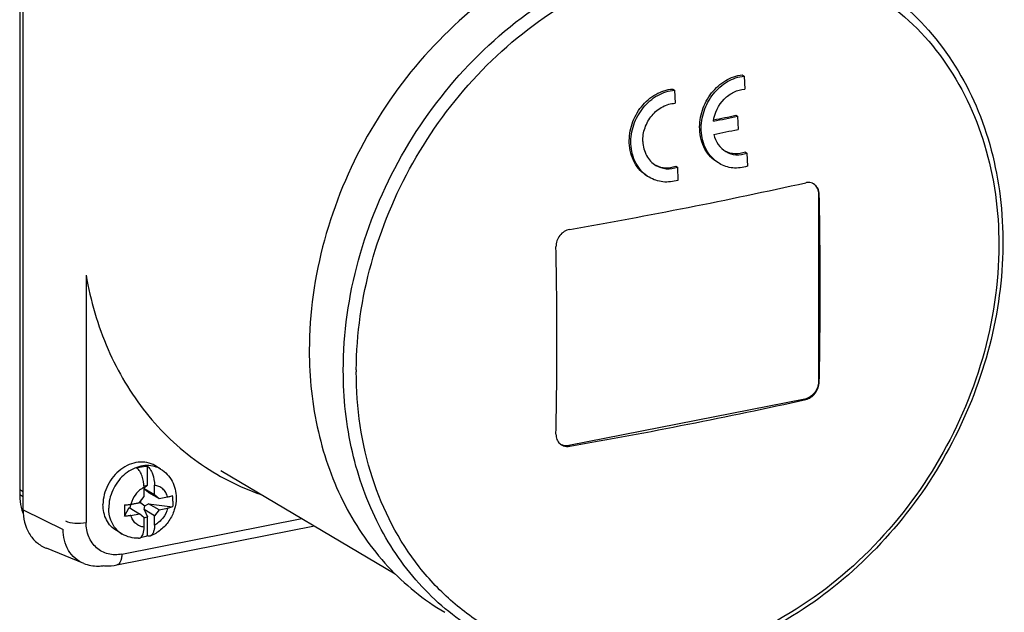
# Model space of a CAD drawing. Units: millimetres. Extents: x -3 to 844, y 0 to 594.
# Drawn here: x 89 to 108, y 50 to 62 of the extents above; entities that cross this region are included whole.
import ezdxf

# ---------------------------------------------------------------- set-up
doc = ezdxf.new("R2010")
doc.units = ezdxf.units.MM
doc.header["$LTSCALE"] = 46.255
doc.layers.add('CEE-ANBAUSTEDXF_CONTINUOUS_LINE', color=7, linetype='CONTINUOUS')
doc.layers.add('SCHRAUBE_D9-DXF_CONTINUOUS_LINE', color=7, linetype='CONTINUOUS')

msp = doc.modelspace()

# ---------------------------------------------------------------- linework, layer by layer
at = {"layer": 'CEE-ANBAUSTEDXF_CONTINUOUS_LINE', "color": 7, "linetype": 'CONTINUOUS'}
for p, q in [((89.1875, 64.32211), (89.1875, 52.48198)), ((102.97361, 60.48145), (103.01101, 60.45929)), ((103.01101, 60.45929), (103.02001, 60.20791)), ((101.64587, 60.21321), (101.68142, 60.19215)), ((101.68142, 60.19215), (101.69075, 59.94056)), ((102.85219, 59.71187), (102.88315, 59.69353)), ((102.88315, 59.69352), (102.89213, 59.44201)), ((103.03239, 59.00972), (103.06277, 58.99172)), ((103.06277, 58.99172), (103.07136, 58.74058)), ((101.70463, 58.74149), (101.73588, 58.72297)), ((101.73588, 58.72297), (101.74519, 58.4714)), ((104.42756, 58.20492), (104.42756, 54.63409)), ((104.16776, 54.30088), (99.66443, 53.41163)), ((93.02238, 52.93987), (96.35281, 50.96694)), ((91.04325, 51.13743), (94.80957, 51.88115))]:
    msp.add_line(p, q, dxfattribs=at)
at = {"layer": 'CEE-ANBAUSTEDXF_CONTINUOUS_LINE', "color": 6, "linetype": 'CONTINUOUS'}
for p, q in [((89.2509, 52.18809), (89.2509, 64.40409)), ((89.1875, 64.22814), (89.1875, 52.57595)), ((90.40868, 51.16656), (89.69687, 51.4544))]:
    msp.add_line(p, q, dxfattribs=at)
at = {"layer": 'CEE-ANBAUSTEDXF_CONTINUOUS_LINE', "color": 9, "linetype": 'CONTINUOUS'}
for p, q in [((104.44239, 58.19614), (104.42756, 58.20492)), ((90.4552, 56.66267), (90.4552, 51.9464)), ((104.42756, 54.63409), (104.44239, 54.62531)), ((104.18469, 54.29085), (104.16776, 54.30088)), ((99.66443, 53.41163), (99.68136, 53.4016)), ((89.1875, 52.57595), (89.2509, 52.5384)), ((89.1875, 52.48198), (89.2509, 52.44443)), ((89.2509, 52.18809), (90.01445, 51.81512)), ((91.13513, 51.34289), (94.57242, 52.02164))]:
    msp.add_line(p, q, dxfattribs=at)
at = {"layer": 'CEE-ANBAUSTEDXF_CONTINUOUS_LINE', "color": 7, "linetype": 'CONTINUOUS'}
for centre, radius, start, end in [((80.02512, 170.39776), 113.03945, 281.4281153, 281.6663938), ((82.98601, 155.44207), 97.76982, 281.4696583, 281.7237622), ((81.35194, 163.45178), 106.21682, 281.4469698, 281.7004246), ((82.74017, 155.17687), 99.09942, 279.8431389, 282.49732), ((104.23587, 58.23803), 0.19265, 59.350619, 67.062242), ((14.52455, 56.39251), 89.93593, 0.0047756, 1.1491195), ((9.47341, 55.40037), 89.96412, 0.0049549, 1.1489402), ((17.65603, 56.39724), 86.80445, 358.8303447, 0.0018279), ((12.63012, 55.40541), 86.80742, 358.8303648, 0.0018079), ((82.24293, 153.56035), 101.66551, 279.8766411, 282.4638178), ((99.62893, 53.60296), 0.20398, 228.423337, 239.352112), ((90.10583, 52.44914), 0.91477, 197.040671, 201.295772), ((90.8629, 51.99906), 0.87941, 264.727298, 267.503716)]:
    msp.add_arc(centre, radius, start, end, dxfattribs=at)
at = {"layer": 'CEE-ANBAUSTEDXF_CONTINUOUS_LINE', "color": 9, "linetype": 'CONTINUOUS'}
msp.add_arc((102.83829, 54.82209), 7.22896, 179.70395, 180.033674, dxfattribs=at)
at = {"layer": 'CEE-ANBAUSTEDXF_CONTINUOUS_LINE', "color": 6, "linetype": 'CONTINUOUS'}
msp.add_arc((90.38201, 52.57567), 1.1945, 179.986435, 184.498084, dxfattribs=at)
at = {"layer": 'CEE-ANBAUSTEDXF_CONTINUOUS_LINE', "color": 9, "linetype": 'CONTINUOUS'}
for points, knots in [([(103.965, 62.66533), (104.52613, 62.53887), (105.61804, 62.07835), (106.90197, 60.81995), (107.70142, 59.1401), (107.86931, 57.88206), (107.86931, 57.23877)], [0, 0, 0, 0, 0.2394155, 0.48032965, 0.7322446, 1, 1, 1, 1]), ([(95.36163, 54.84712), (95.36163, 56.25991), (96.17184, 59.11691), (98.2019, 61.27949), (99.41462, 62.01781)], [0, 0, 0, 0, 0.49876334, 1, 1, 1, 1]), ([(95.60942, 54.85944), (95.61726, 56.22198), (96.40258, 58.97303), (98.34973, 61.06439), (99.51363, 61.78634)], [0, 0, 0, 0, 0.49870748, 1, 1, 1, 1]), ([(107.86931, 57.23877), (107.86931, 55.78439), (106.99417, 52.85111), (104.81439, 50.70015), (103.53094, 50.02108)], [0, 0, 0, 0, 0.50040351, 1, 1, 1, 1]), ([(90.4552, 56.66267), (90.53867, 56.17821), (90.80908, 55.24428), (91.53892, 54.01107), (92.54778, 53.04782), (93.3678, 52.6268), (93.79465, 52.47868)], [0, 0, 0, 0, 0.26307028, 0.51453289, 0.75821456, 1, 1, 1, 1]), ([(97.94516, 49.8493), (97.54638, 50.08552), (96.80455, 50.68645), (95.97763, 51.88171), (95.46974, 53.30296), (95.36163, 54.32568), (95.36163, 54.84712)], [0, 0, 0, 0, 0.23677608, 0.4798114, 0.73362123, 1, 1, 1, 1]), ([(99.94769, 49.31351), (99.6401, 49.35478), (99.0349, 49.49348), (98.18721, 49.87112), (97.4302, 50.40692), (96.56032, 51.32071), (95.79687, 52.80359), (95.60931, 54.13596), (95.60931, 54.81784)], [0, 0, 0, 0, 0.12156277, 0.24149172, 0.36128751, 0.48245954, 0.73290677, 1, 1, 1, 1]), ([(90.05945, 51.97641), (90.115, 51.94927), (90.25066, 51.92797), (90.38481, 51.9325), (90.4552, 51.9464)], [0, 0, 0, 0, 0.46287262, 1, 1, 1, 1]), ([(91.13513, 51.34289), (91.05003, 51.32609), (90.87342, 51.32626), (90.63822, 51.44999), (90.48625, 51.67354), (90.4552, 51.85407), (90.4552, 51.9464)], [0, 0, 0, 0, 0.24941985, 0.48844603, 0.73452887, 1, 1, 1, 1]), ([(90.40868, 51.16656), (90.3497, 51.19041), (90.23767, 51.2588), (90.06426, 51.46615), (90.01445, 51.67701), (90.01445, 51.81512)], [0, 0, 0, 0, 0.23868384, 0.48184824, 1, 1, 1, 1]), ([(91.13513, 51.34289), (91.13513, 51.3169), (91.13134, 51.24409), (91.09352, 51.14736), (91.04325, 51.13743)], [0, 0, 0, 0, 0.33650959, 1, 1, 1, 1])]:
    msp.add_open_spline(points, degree=3, knots=knots, dxfattribs=at)
at = {"layer": 'CEE-ANBAUSTEDXF_CONTINUOUS_LINE', "color": 7, "linetype": 'CONTINUOUS'}
for points, knots in [([(98.74626, 62.39072), (97.53863, 61.65059), (95.51842, 59.49032), (94.71241, 56.64068), (94.71241, 55.23172)], [0, 0, 0, 0, 0.50131472, 1, 1, 1, 1]), ([(105.33548, 62.3246), (105.80958, 62.04374), (106.68067, 61.30021), (107.56725, 59.79648), (107.99117, 58.02559), (107.93394, 56.12468), (107.41005, 54.22984), (106.4606, 52.47511), (105.15565, 50.98639), (104.08354, 50.22603), (103.5184, 49.92702)], [0, 0, 0, 0, 0.11097148, 0.22554159, 0.34603123, 0.47284175, 0.60454316, 0.73842489, 0.87123989, 1, 1, 1, 1]), ([(102.16119, 59.44404), (102.15646, 59.56672), (102.19406, 59.81724), (102.36918, 60.14725), (102.63728, 60.39159), (102.86313, 60.47097), (102.97361, 60.48145)], [0, 0, 0, 0, 0.2569208, 0.51736072, 0.76775142, 1, 1, 1, 1]), ([(102.19137, 59.42616), (102.18683, 59.54865), (102.22538, 59.79899), (102.40311, 60.12781), (102.67359, 60.37034), (102.90018, 60.44897), (103.01101, 60.45929)], [0, 0, 0, 0, 0.25629422, 0.51649589, 0.76726415, 1, 1, 1, 1]), ([(100.81812, 59.18488), (100.8134, 59.30734), (100.85182, 59.55775), (101.0309, 59.88644), (101.30478, 60.12777), (101.53383, 60.20395), (101.64587, 60.21321)], [0, 0, 0, 0, 0.25547056, 0.51488114, 0.76565406, 1, 1, 1, 1]), ([(100.84881, 59.1667), (100.8445, 59.28896), (100.88428, 59.53905), (101.06554, 59.86642), (101.34043, 60.1065), (101.56942, 60.18275), (101.68142, 60.19215)], [0, 0, 0, 0, 0.25508648, 0.51455006, 0.76566277, 1, 1, 1, 1]), ([(102.42256, 59.59942), (102.44511, 59.75481), (102.55646, 59.98209), (102.80394, 60.16449), (102.94955, 60.20458), (103.02001, 60.20791)], [0, 0, 0, 0, 0.51781212, 0.7673942, 1, 1, 1, 1]), ([(101.0767, 59.20955), (101.0735, 59.29866), (101.10314, 59.48093), (101.23777, 59.71783), (101.44117, 59.88814), (101.60949, 59.93747), (101.69075, 59.94056)], [0, 0, 0, 0, 0.2558878, 0.51585653, 0.7666193, 1, 1, 1, 1]), ([(102.50452, 58.81022), (102.40236, 58.87073), (102.22533, 59.06415), (102.16617, 59.31491), (102.16119, 59.44404)], [0, 0, 0, 0, 0.47884488, 1, 1, 1, 1]), ([(102.53596, 58.7916), (102.43349, 58.85231), (102.25587, 59.04569), (102.19616, 59.29694), (102.19137, 59.42616)], [0, 0, 0, 0, 0.4794693, 1, 1, 1, 1]), ([(101.16718, 58.54767), (101.0637, 58.60896), (100.88414, 58.80256), (100.82312, 59.0553), (100.81812, 59.18488)], [0, 0, 0, 0, 0.48120306, 1, 1, 1, 1]), ([(101.0767, 59.20955), (101.08001, 59.11747), (101.12334, 58.93754), (101.25129, 58.80005), (101.32499, 58.75638)], [0, 0, 0, 0, 0.51821013, 1, 1, 1, 1]), ([(102.43182, 59.34774), (102.44769, 59.27961), (102.50154, 59.151), (102.60329, 59.05391), (102.65992, 59.02036)], [0, 0, 0, 0, 0.51522435, 1, 1, 1, 1]), ([(101.19832, 58.52922), (101.09454, 58.5907), (100.91437, 58.78401), (100.85337, 59.03722), (100.84881, 59.1667)], [0, 0, 0, 0, 0.48214679, 1, 1, 1, 1]), ([(103.03239, 59.00972), (102.96955, 58.98643), (102.83644, 58.96282), (102.70496, 58.99797), (102.64827, 59.02788)], [0, 0, 0, 0, 0.51112597, 1, 1, 1, 1]), ([(102.65992, 59.02036), (102.71807, 58.98591), (102.85565, 58.94341), (102.99666, 58.96713), (103.06277, 58.99172)], [0, 0, 0, 0, 0.48933451, 1, 1, 1, 1]), ([(101.32499, 58.75638), (101.38436, 58.72121), (101.52415, 58.67726), (101.66816, 58.69903), (101.73588, 58.72297)], [0, 0, 0, 0, 0.48997687, 1, 1, 1, 1]), ([(101.32555, 58.75765), (101.38224, 58.72978), (101.51169, 58.69752), (101.6425, 58.71954), (101.70463, 58.74149)], [0, 0, 0, 0, 0.48947509, 1, 1, 1, 1]), ([(103.07136, 58.74058), (102.98253, 58.71166), (102.7947, 58.68699), (102.61346, 58.74568), (102.53596, 58.7916)], [0, 0, 0, 0, 0.50907991, 1, 1, 1, 1]), ([(101.74519, 58.4714), (101.65404, 58.44345), (101.462, 58.4216), (101.27754, 58.48229), (101.19832, 58.52922)], [0, 0, 0, 0, 0.50871158, 1, 1, 1, 1]), ([(104.31096, 58.41545), (104.28189, 58.42775), (104.23761, 58.43429), (104.19547, 58.42789), (104.18469, 58.4255)], [0, 0, 0, 0, 0.74089135, 1, 1, 1, 1]), ([(104.44239, 58.19614), (104.44154, 58.23843), (104.42416, 58.32047), (104.36708, 58.38422), (104.33408, 58.40377)], [0, 0, 0, 0, 0.52445674, 1, 1, 1, 1]), ([(104.35146, 58.38924), (104.37592, 58.36753), (104.4158, 58.30912), (104.42756, 58.24021), (104.42756, 58.20492)], [0, 0, 0, 0, 0.48100924, 1, 1, 1, 1]), ([(99.68136, 57.53624), (99.60886, 57.5236), (99.47121, 57.43366), (99.41792, 57.28024), (99.41944, 57.20428)], [0, 0, 0, 0, 0.49206312, 1, 1, 1, 1]), ([(94.71241, 55.23172), (94.71241, 54.71028), (94.82052, 53.68756), (95.32841, 52.26631), (96.15532, 51.07105), (96.89716, 50.47012), (97.29593, 50.2339)], [0, 0, 0, 0, 0.26637896, 0.52018874, 0.76322397, 1, 1, 1, 1]), ([(104.42756, 54.63409), (104.42756, 54.55827), (104.37317, 54.40753), (104.23931, 54.31501), (104.16776, 54.30088)], [0, 0, 0, 0, 0.50971251, 1, 1, 1, 1]), ([(104.18469, 54.29085), (104.25524, 54.30651), (104.38534, 54.40146), (104.44084, 54.54961), (104.44239, 54.62531)], [0, 0, 0, 0, 0.48833802, 1, 1, 1, 1]), ([(99.41944, 53.63345), (99.41873, 53.59864), (99.4295, 53.52997), (99.46918, 53.47202), (99.49357, 53.45037)], [0, 0, 0, 0, 0.51643898, 1, 1, 1, 1]), ([(99.52495, 53.42748), (99.53616, 53.42083), (99.58476, 53.39789), (99.6415, 53.39465), (99.68136, 53.4016)], [0, 0, 0, 0, 0.24366283, 1, 1, 1, 1]), ([(99.66443, 53.41163), (99.65238, 53.40925), (99.60553, 53.40339), (99.55655, 53.41263), (99.52522, 53.42802)], [0, 0, 0, 0, 0.26025852, 1, 1, 1, 1]), ([(89.1875, 52.48198), (89.1875, 52.456), (89.19103, 52.35448), (89.20906, 52.25332), (89.23122, 52.18107)], [0, 0, 0, 0, 0.25587287, 1, 1, 1, 1])]:
    msp.add_open_spline(points, degree=3, knots=knots, dxfattribs=at)
at = {"layer": 'CEE-ANBAUSTEDXF_CONTINUOUS_LINE', "color": 6, "linetype": 'CONTINUOUS'}
for points, knots in [([(89.2509, 52.18809), (89.2509, 52.03184), (89.30724, 51.79331), (89.50342, 51.55874), (89.63015, 51.48138), (89.69687, 51.4544)], [0, 0, 0, 0, 0.51815308, 0.76131676, 1, 1, 1, 1]), ([(90.40868, 51.16656), (90.49603, 51.13124), (90.6247, 51.10818), (90.75055, 51.1182), (90.78216, 51.12265)], [0, 0, 0, 0, 0.74691427, 1, 1, 1, 1])]:
    msp.add_open_spline(points, degree=3, knots=knots, dxfattribs=at)
at = {"layer": 'CEE-ANBAUSTEDXF_CONTINUOUS_LINE', "color": 7, "linetype": 'CONTINUOUS'}
msp.add_open_spline([(90.8246, 51.12048), (90.89763, 51.11729), (90.97153, 51.12327), (91.04325, 51.13743)], degree=3, dxfattribs=at)
at = {"layer": 'SCHRAUBE_D9-DXF_CONTINUOUS_LINE', "color": 7, "linetype": 'CONTINUOUS'}
for p, q in [((91.62453, 52.66111), (91.62453, 53.02299)), ((91.87691, 52.96521), (91.76691, 53.03037)), ((91.55942, 52.64826), (91.62453, 52.66111)), ((91.62453, 52.66111), (91.56035, 52.59823)), ((91.56035, 52.43925), (91.56035, 52.61681)), ((91.75953, 52.47859), (91.75953, 52.65614)), ((91.47374, 52.32818), (91.56035, 52.43925)), ((91.56035, 52.59658), (91.75953, 52.47859)), ((91.57272, 52.57647), (91.56035, 52.59559)), ((91.56035, 52.57008), (91.57272, 52.57647)), ((91.6459, 52.52033), (91.57272, 52.57647)), ((91.6459, 52.52033), (91.84613, 52.40172)), ((91.75953, 52.47859), (91.84613, 52.40172)), ((91.84613, 52.40172), (92.00977, 52.43403)), ((91.18935, 52.06597), (91.27351, 52.23067)), ((91.27351, 52.23067), (91.47374, 52.11206)), ((91.30035, 52.28318), (91.28904, 52.22147)), ((91.49953, 52.32251), (91.30035, 52.28318)), ((91.30035, 52.28318), (91.30035, 52.29409)), ((91.31011, 52.29587), (91.47374, 52.32818)), ((91.49953, 52.32251), (91.49953, 52.36126)), ((91.49953, 52.32251), (91.57272, 52.26637)), ((91.5593, 52.19313), (91.57272, 52.26637)), ((91.57272, 52.26637), (91.6459, 52.30421)), ((91.6459, 52.30421), (92.10503, 52.24678)), ((91.84613, 52.18559), (91.6459, 52.30421)), ((91.31011, 52.07974), (91.47374, 52.11206)), ((91.56035, 52.03519), (91.47374, 52.11206)), ((91.55659, 52.03852), (91.62453, 52.05194)), ((91.75953, 52.07452), (91.5593, 52.19313)), ((91.5593, 52.19313), (91.62453, 52.05194)), ((91.62453, 51.69007), (91.62453, 52.05194)), ((91.84613, 52.18559), (91.75953, 52.07452)), ((91.75953, 51.89697), (91.75953, 52.07452)), ((91.84613, 52.18559), (92.00977, 52.2179)), ((91.56035, 51.85763), (91.56035, 52.03519)), ((91.14297, 51.72628), (91.03297, 51.79145))]:
    msp.add_line(p, q, dxfattribs=at)
at = {"layer": 'SCHRAUBE_D9-DXF_CONTINUOUS_LINE', "color": 9, "linetype": 'CONTINUOUS'}
for centre, radius, start, end in [((91.63064, 52.54828), 0.48423, 59.430368, 74.20654), ((91.39019, 52.14245), 0.48406, 224.586339, 239.287955)]:
    msp.add_arc(centre, radius, start, end, dxfattribs=at)
at = {"layer": 'SCHRAUBE_D9-DXF_CONTINUOUS_LINE', "color": 7, "linetype": 'CONTINUOUS'}
for centre, radius, start, end in [((90.8804, 52.35533), 1.22935, 359.950011, 5.02044), ((98.14674, 52.17242), 6.95826, 179.096822, 180.000616), ((97.34544, 52.16919), 6.15696, 179.970667, 180.960603)]:
    msp.add_arc(centre, radius, start, end, dxfattribs=at)
for points, knots in [([(91.76691, 53.03037), (91.72062, 53.05779), (91.61599, 53.0976), (91.44516, 53.10328), (91.27241, 53.05672), (91.05396, 52.92966), (90.84367, 52.67472), (90.7764, 52.41545), (90.7764, 52.28778)], [0, 0, 0, 0, 0.11035265, 0.22459238, 0.34517229, 0.47246921, 0.73812192, 1, 1, 1, 1]), ([(91.42535, 52.98366), (91.44166, 52.98975), (91.5061, 53.01101), (91.5741, 53.0219), (91.62453, 53.02299)], [0, 0, 0, 0, 0.2565825, 1, 1, 1, 1]), ([(91.56035, 52.61681), (91.56035, 52.68965), (91.54145, 52.79725), (91.48525, 52.91852), (91.44666, 52.96695), (91.42535, 52.98366)], [0, 0, 0, 0, 0.54620189, 0.7969675, 1, 1, 1, 1]), ([(91.62453, 53.02299), (91.64584, 53.00629), (91.68443, 52.95785), (91.74063, 52.83658), (91.75953, 52.72898), (91.75953, 52.65614)], [0, 0, 0, 0, 0.2030309, 0.45379392, 1, 1, 1, 1]), ([(91.87691, 52.96521), (91.92301, 52.9379), (92.00817, 52.86981), (92.1033, 52.73674), (92.16119, 52.58239), (92.17367, 52.47259), (92.17367, 52.41757)], [0, 0, 0, 0, 0.24724848, 0.49556861, 0.74612655, 1, 1, 1, 1]), ([(92.17367, 52.41757), (92.17367, 52.34015), (92.14857, 52.18353), (92.04491, 51.97044), (91.88576, 51.79564), (91.74953, 51.71576), (91.67779, 51.68838)], [0, 0, 0, 0, 0.24921384, 0.50144624, 0.75280337, 1, 1, 1, 1]), ([(92.00977, 52.43403), (92.01878, 52.43581), (92.0512, 52.44295), (92.08319, 52.45289), (92.10503, 52.46291)], [0, 0, 0, 0, 0.27651991, 1, 1, 1, 1]), ([(91.03297, 51.79145), (90.99337, 51.81491), (90.9197, 51.87466), (90.80817, 52.0354), (90.7764, 52.18737), (90.7764, 52.28778)], [0, 0, 0, 0, 0.23765137, 0.48158874, 1, 1, 1, 1]), ([(91.18935, 52.2821), (91.19988, 52.28252), (91.24035, 52.28487), (91.28068, 52.29006), (91.31011, 52.29587)], [0, 0, 0, 0, 0.2600815, 1, 1, 1, 1]), ([(92.10503, 52.24678), (92.09833, 52.24371), (92.06754, 52.23116), (92.03513, 52.22291), (92.00977, 52.2179)], [0, 0, 0, 0, 0.22186335, 1, 1, 1, 1]), ([(91.31011, 52.07974), (91.30065, 52.07787), (91.2607, 52.07091), (91.22022, 52.06721), (91.18935, 52.06597)], [0, 0, 0, 0, 0.23793051, 1, 1, 1, 1]), ([(91.49294, 51.6565), (91.51794, 51.67314), (91.55398, 51.74328), (91.56035, 51.81521), (91.56035, 51.85763)], [0, 0, 0, 0, 0.41451206, 1, 1, 1, 1]), ([(91.75953, 51.89697), (91.75953, 51.87203), (91.75631, 51.82504), (91.73929, 51.7507), (91.70681, 51.69947), (91.67779, 51.68838)], [0, 0, 0, 0, 0.32136826, 0.59963292, 1, 1, 1, 1]), ([(91.45614, 51.6447), (91.40157, 51.6437), (91.29184, 51.6562), (91.18972, 51.69859), (91.14297, 51.72628)], [0, 0, 0, 0, 0.50110749, 1, 1, 1, 1]), ([(91.62453, 51.69007), (91.61373, 51.68603), (91.57083, 51.67126), (91.52635, 51.66099), (91.49284, 51.65626)], [0, 0, 0, 0, 0.25413605, 1, 1, 1, 1]), ([(91.67779, 51.68838), (91.66962, 51.68526), (91.65121, 51.68222), (91.6332, 51.68659), (91.62453, 51.69007)], [0, 0, 0, 0, 0.48346677, 1, 1, 1, 1]), ([(91.45614, 51.6447), (91.46577, 51.64487), (91.47892, 51.64811), (91.49015, 51.65464), (91.49294, 51.6565)], [0, 0, 0, 0, 0.74190419, 1, 1, 1, 1])]:
    msp.add_open_spline(points, degree=3, knots=knots, dxfattribs=at)
at = {"layer": 'SCHRAUBE_D9-DXF_CONTINUOUS_LINE', "color": 9, "linetype": 'CONTINUOUS'}
for points, knots in [([(91.76243, 53.01423), (91.71458, 53.02777), (91.6119, 53.04053), (91.45558, 53.01602), (91.3034, 52.9507), (91.11671, 52.81408), (90.94147, 52.57257), (90.8864, 52.33787), (90.8864, 52.22262)], [0, 0, 0, 0, 0.11131545, 0.22777846, 0.35032947, 0.47840855, 0.74202273, 1, 1, 1, 1]), ([(91.56035, 52.61681), (91.49928, 52.58589), (91.39005, 52.49251), (91.32711, 52.36403), (91.31011, 52.29587)], [0, 0, 0, 0, 0.49350365, 1, 1, 1, 1]), ([(92.00977, 52.43403), (92.00157, 52.46365), (91.97798, 52.51996), (91.92062, 52.58979), (91.84582, 52.63791), (91.78858, 52.6529), (91.75953, 52.65614)], [0, 0, 0, 0, 0.25986338, 0.50873466, 0.75284811, 1, 1, 1, 1]), ([(91.04545, 51.80265), (90.99381, 51.85502), (90.91103, 51.9893), (90.8864, 52.14359), (90.8864, 52.22262)], [0, 0, 0, 0, 0.48201473, 1, 1, 1, 1]), ([(91.56035, 51.85763), (91.5313, 51.86087), (91.47406, 51.87586), (91.39925, 51.92398), (91.3419, 51.99381), (91.3183, 52.05012), (91.31011, 52.07974)], [0, 0, 0, 0, 0.24715189, 0.49126534, 0.74013662, 1, 1, 1, 1]), ([(92.00977, 52.2179), (91.99277, 52.14974), (91.92983, 52.02127), (91.8206, 51.92789), (91.75953, 51.89697)], [0, 0, 0, 0, 0.50649635, 1, 1, 1, 1])]:
    msp.add_open_spline(points, degree=3, knots=knots, dxfattribs=at)
at = {"layer": 'SCHRAUBE_D9-DXF_CONTINUOUS_LINE', "color": 7, "linetype": 'CONTINUOUS'}
msp.add_open_spline([(92.10975, 52.35426), (92.10975, 52.3184), (92.10827, 52.2825), (92.10503, 52.24678)], degree=3, dxfattribs=at)

doc.saveas('drawing.dxf')
